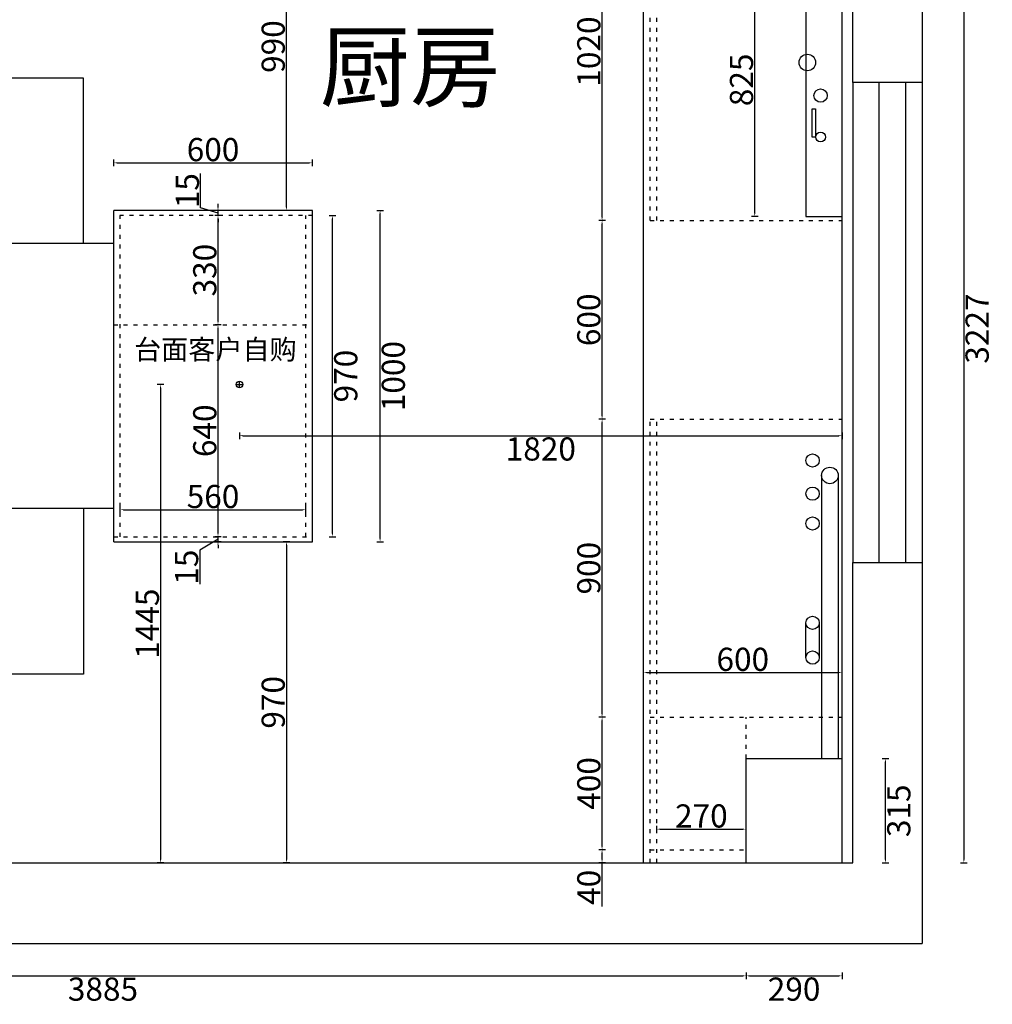
# Model space of a CAD drawing. Units: millimetres. Extents: x -243602 to -229561, y 140969 to 145804.
# Drawn here: x -241229 to -238291, y 141306 to 144279 of the extents above; entities that cross this region are included whole.
import ezdxf

# ---------------------------------------------------------------- set-up
doc = ezdxf.new("R2010")
doc.units = ezdxf.units.MM
doc.header["$MEASUREMENT"] = 0
doc.header["$PDMODE"] = 35
doc.linetypes.add('ACAD_ISO03W100', pattern=[30, 12, -18])
doc.layers.get('0').update_dxf_attribs({"color": 250})
doc.layers.get('Defpoints').update_dxf_attribs({"color": 250})
doc.layers.add('2', color=161, linetype='Continuous', lineweight=25)
doc.styles.add('工程', font='txt', dxfattribs={"width": 0.6, "height": 80})
doc.dimstyles.get("Standard").update_dxf_attribs({"dimtxt": 70, "dimasz": 10, "dimexe": 10, "dimexo": 10, "dimgap": 5, "dimtad": 2, "dimdec": 0, "dimzin": 0, "dimdsep": 46, "dimtxsty": 'Standard', "dimcen": 0.09, "dimclrd": 4, "dimclre": 4, "dimclrt": 4, "dimadec": 0, "dimazin": 0, "dimtfac": 1, "dimtdec": 0, "dimtofl": 0, "dimtmove": 1, "dimatfit": 3, "dimfxl": 10, "dimfxlon": 1, "dimtfillclr": 4, "dimtolj": 1, "dimtzin": 0, "dimarcsym": 0})

# ---------------------------------------------------------------- blocks, each defined once
blk = doc.blocks.new('*D10')
at = {"color": 4, "lineweight": -2, "transparency": 16777216}
for p, q in [((-239034.9, 141401.4), (-239034.9, 141381.4)), ((-239024.9, 141391.4), (-238754.9, 141391.4)), ((-238744.9, 141401.4), (-238744.9, 141381.4))]:
    blk.add_line(p, q, dxfattribs=at)
at = {"color": 4, "transparency": 16777216}
for points in [[(-239024.9, 141393.1), (-239024.9, 141389.8), (-239034.9, 141391.4)], [(-238754.9, 141393.1), (-238754.9, 141389.8), (-238744.9, 141391.4)]]:
    blk.add_solid(points, dxfattribs=at)
at = {"layer": 'Defpoints', "color": 0, "transparency": 16777216}
for p in [(-239034.9, 141732.4), (-238744.9, 141739.4), (-238744.9, 141391.4)]:
    blk.add_point(p, dxfattribs=at)
at = {"color": 4, "transparency": 16777216, "insert": (-238889.9, 141351.4), "char_height": 70, "attachment_point": 5}
blk.add_mtext('\\A1;290', dxfattribs=at)
blk = doc.blocks.new('*D16')
at = {"color": 4, "lineweight": -2, "transparency": 16777216}
for p, q in [((-242919.9, 141401.4), (-242919.9, 141381.4)), ((-242909.9, 141391.4), (-239044.9, 141391.4)), ((-239034.9, 141401.4), (-239034.9, 141381.4))]:
    blk.add_line(p, q, dxfattribs=at)
at = {"color": 4, "transparency": 16777216}
for points in [[(-242909.9, 141393.1), (-242909.9, 141389.8), (-242919.9, 141391.4)], [(-239044.9, 141393.1), (-239044.9, 141389.8), (-239034.9, 141391.4)]]:
    blk.add_solid(points, dxfattribs=at)
at = {"layer": 'Defpoints', "color": 0, "transparency": 16777216}
for p in [(-242919.9, 141732.4), (-239034.9, 141739.4), (-239034.9, 141391.4)]:
    blk.add_point(p, dxfattribs=at)
at = {"color": 4, "transparency": 16777216, "insert": (-240977.4, 141351.4), "char_height": 70, "attachment_point": 5}
blk.add_mtext('\\A1;3885', dxfattribs=at)
blk = doc.blocks.new('*D17')
at = {"color": 4, "lineweight": -2, "transparency": 16777216}
for p, q in [((-238623.7, 142047.4), (-238603.7, 142047.4)), ((-238613.7, 141742.4), (-238613.7, 142037.4)), ((-238623.7, 141732.4), (-238603.7, 141732.4))]:
    blk.add_line(p, q, dxfattribs=at)
at = {"color": 4, "transparency": 16777216}
for points in [[(-238615.4, 142037.4), (-238612, 142037.4), (-238613.7, 142047.4)], [(-238615.4, 141742.4), (-238612, 141742.4), (-238613.7, 141732.4)]]:
    blk.add_solid(points, dxfattribs=at)
at = {"layer": 'Defpoints', "color": 0, "transparency": 16777216}
for p in [(-238744.9, 142047.4), (-238613.7, 142047.4), (-238744.9, 141732.4)]:
    blk.add_point(p, dxfattribs=at)
at = {"color": 4, "transparency": 16777216, "insert": (-238573.7, 141889.9), "char_height": 70, "attachment_point": 5, "rotation": 90}
blk.add_mtext('\\A1;315', dxfattribs=at)
blk = doc.blocks.new('*D21')
at = {"color": 4, "lineweight": -2, "transparency": 16777216}
for p, q in [((-240793.2, 143177.4), (-240813.2, 143177.4)), ((-240803.2, 143167.4), (-240803.2, 141742.4)), ((-240793.2, 141732.4), (-240813.2, 141732.4))]:
    blk.add_line(p, q, dxfattribs=at)
at = {"color": 4, "transparency": 16777216}
for points in [[(-240804.9, 143167.4), (-240801.6, 143167.4), (-240803.2, 143177.4)], [(-240804.9, 141742.4), (-240801.6, 141742.4), (-240803.2, 141732.4)]]:
    blk.add_solid(points, dxfattribs=at)
at = {"layer": 'Defpoints', "color": 0, "transparency": 16777216}
for p in [(-240574.9, 143177.4), (-240803.2, 141732.4), (-240564.9, 141732.4)]:
    blk.add_point(p, dxfattribs=at)
at = {"color": 4, "transparency": 16777216, "insert": (-240843.2, 142454.9), "char_height": 70, "attachment_point": 5, "rotation": 90}
blk.add_mtext('\\A1;1445', dxfattribs=at)
blk = doc.blocks.new('*D29')
at = {"color": 4, "lineweight": -2, "transparency": 16777216}
for p, q in [((-239459.9, 141772.4), (-239479.9, 141772.4)), ((-239469.9, 141742.4), (-239469.9, 141762.4)), ((-239459.9, 141732.4), (-239479.9, 141732.4)), ((-239469.9, 141601.2), (-239469.9, 141732.4))]:
    blk.add_line(p, q, dxfattribs=at)
at = {"color": 4, "transparency": 16777216}
for points in [[(-239471.6, 141762.4), (-239468.2, 141762.4), (-239469.9, 141772.4)], [(-239471.6, 141742.4), (-239468.2, 141742.4), (-239469.9, 141732.4)]]:
    blk.add_solid(points, dxfattribs=at)
at = {"layer": 'Defpoints', "color": 0, "transparency": 16777216}
for p in [(-239469.9, 141772.4), (-239304.9, 141772.4), (-239304.9, 141732.4)]:
    blk.add_point(p, dxfattribs=at)
at = {"color": 4, "transparency": 16777216, "insert": (-239509.9, 141658.7), "char_height": 70, "attachment_point": 5, "rotation": 90}
blk.add_mtext('\\A1;40', dxfattribs=at)
blk = doc.blocks.new('*D30')
at = {"color": 4, "lineweight": -2, "transparency": 16777216}
for p, q in [((-239459.9, 142172.4), (-239479.9, 142172.4)), ((-239469.9, 141782.4), (-239469.9, 142162.4)), ((-239459.9, 141772.4), (-239479.9, 141772.4))]:
    blk.add_line(p, q, dxfattribs=at)
at = {"color": 4, "transparency": 16777216}
for points in [[(-239471.6, 142162.4), (-239468.2, 142162.4), (-239469.9, 142172.4)], [(-239471.6, 141782.4), (-239468.2, 141782.4), (-239469.9, 141772.4)]]:
    blk.add_solid(points, dxfattribs=at)
at = {"layer": 'Defpoints', "color": 0, "transparency": 16777216}
for p in [(-239469.9, 142172.4), (-239324.9, 142172.4), (-239304.9, 141772.4)]:
    blk.add_point(p, dxfattribs=at)
at = {"color": 4, "transparency": 16777216, "insert": (-239509.9, 141972.4), "char_height": 70, "attachment_point": 5, "rotation": 90}
blk.add_mtext('\\A1;400', dxfattribs=at)
blk = doc.blocks.new('*D31')
at = {"color": 4, "lineweight": -2, "transparency": 16777216}
for p, q in [((-239459.9, 143072.4), (-239479.9, 143072.4)), ((-239469.9, 142182.4), (-239469.9, 143062.4)), ((-239459.9, 142172.4), (-239479.9, 142172.4))]:
    blk.add_line(p, q, dxfattribs=at)
at = {"color": 4, "transparency": 16777216}
for points in [[(-239471.6, 143062.4), (-239468.2, 143062.4), (-239469.9, 143072.4)], [(-239471.6, 142182.4), (-239468.2, 142182.4), (-239469.9, 142172.4)]]:
    blk.add_solid(points, dxfattribs=at)
at = {"layer": 'Defpoints', "color": 0, "transparency": 16777216}
for p in [(-239469.9, 143072.4), (-239324.9, 143072.4), (-239324.9, 142172.4)]:
    blk.add_point(p, dxfattribs=at)
at = {"color": 4, "transparency": 16777216, "insert": (-239509.9, 142622.4), "char_height": 70, "attachment_point": 5, "rotation": 90}
blk.add_mtext('\\A1;900', dxfattribs=at)
blk = doc.blocks.new('*D32')
at = {"color": 4, "lineweight": -2, "transparency": 16777216}
for p, q in [((-239459.9, 143672.4), (-239479.9, 143672.4)), ((-239469.9, 143082.4), (-239469.9, 143662.4)), ((-239459.9, 143072.4), (-239479.9, 143072.4))]:
    blk.add_line(p, q, dxfattribs=at)
at = {"color": 4, "transparency": 16777216}
for points in [[(-239471.6, 143662.4), (-239468.2, 143662.4), (-239469.9, 143672.4)], [(-239471.6, 143082.4), (-239468.2, 143082.4), (-239469.9, 143072.4)]]:
    blk.add_solid(points, dxfattribs=at)
at = {"layer": 'Defpoints', "color": 0, "transparency": 16777216}
for p in [(-239469.9, 143672.4), (-239304.9, 143672.4), (-239324.9, 143072.4)]:
    blk.add_point(p, dxfattribs=at)
at = {"color": 4, "transparency": 16777216, "insert": (-239509.9, 143372.4), "char_height": 70, "attachment_point": 5, "rotation": 90}
blk.add_mtext('\\A1;600', dxfattribs=at)
blk = doc.blocks.new('*D33')
at = {"color": 4, "lineweight": -2, "transparency": 16777216}
for p, q in [((-239459.9, 144692.4), (-239479.9, 144692.4)), ((-239469.9, 143682.4), (-239469.9, 144682.4)), ((-239459.9, 143672.4), (-239479.9, 143672.4))]:
    blk.add_line(p, q, dxfattribs=at)
at = {"color": 4, "transparency": 16777216}
for points in [[(-239471.6, 144682.4), (-239468.2, 144682.4), (-239469.9, 144692.4)], [(-239471.6, 143682.4), (-239468.2, 143682.4), (-239469.9, 143672.4)]]:
    blk.add_solid(points, dxfattribs=at)
at = {"layer": 'Defpoints', "color": 0, "transparency": 16777216}
for p in [(-239469.9, 144692.4), (-239304.9, 144692.4), (-239304.9, 143672.4)]:
    blk.add_point(p, dxfattribs=at)
at = {"color": 4, "transparency": 16777216, "insert": (-239509.9, 144182.4), "char_height": 70, "attachment_point": 5, "rotation": 90}
blk.add_mtext('\\A1;1020', dxfattribs=at)
blk = doc.blocks.new('*D36')
at = {"color": 4, "lineweight": -2, "transparency": 16777216}
for p, q in [((-240150.4, 143702.4), (-240130.4, 143702.4)), ((-240140.4, 142712.4), (-240140.4, 143692.4)), ((-240150.4, 142702.4), (-240130.4, 142702.4))]:
    blk.add_line(p, q, dxfattribs=at)
at = {"color": 4, "transparency": 16777216}
for points in [[(-240142.1, 143692.4), (-240138.7, 143692.4), (-240140.4, 143702.4)], [(-240142.1, 142712.4), (-240138.7, 142712.4), (-240140.4, 142702.4)]]:
    blk.add_solid(points, dxfattribs=at)
at = {"layer": 'Defpoints', "color": 0, "transparency": 16777216}
for p in [(-240944.9, 143702.4), (-240140.4, 143702.4), (-240944.9, 142702.4)]:
    blk.add_point(p, dxfattribs=at)
at = {"color": 4, "transparency": 16777216, "insert": (-240100.4, 143202.4), "char_height": 70, "attachment_point": 5, "rotation": 90}
blk.add_mtext('\\A1;1000', dxfattribs=at)
blk = doc.blocks.new('wfsssfdsf')
at = {"color": 1}
for p, q in [((-237787.8, 155089.2), (-237767.8, 155089.2)), ((-237777.8, 155079.2), (-237777.8, 155099.2))]:
    blk.add_line(p, q, dxfattribs=at)
blk.add_circle((-237777.8, 155089.2), 10, dxfattribs=at)
blk = doc.blocks.new('*D37')
at = {"color": 4, "lineweight": -2, "transparency": 16777216}
for p, q in [((-240619.9, 143357.4), (-240639.9, 143357.4)), ((-240629.9, 142727.4), (-240629.9, 143347.4)), ((-240619.9, 142717.4), (-240639.9, 142717.4))]:
    blk.add_line(p, q, dxfattribs=at)
at = {"color": 4, "transparency": 16777216}
for points in [[(-240631.6, 143347.4), (-240628.2, 143347.4), (-240629.9, 143357.4)], [(-240631.6, 142727.4), (-240628.2, 142727.4), (-240629.9, 142717.4)]]:
    blk.add_solid(points, dxfattribs=at)
at = {"layer": 'Defpoints', "color": 0, "transparency": 16777216}
for p in [(-240629.9, 143357.4), (-240364.9, 143357.4), (-240364.9, 142717.4)]:
    blk.add_point(p, dxfattribs=at)
at = {"color": 4, "transparency": 16777216, "insert": (-240669.9, 143037.4), "char_height": 70, "attachment_point": 5, "rotation": 90}
blk.add_mtext('\\A1;640', dxfattribs=at)
blk = doc.blocks.new('*D38')
at = {"color": 4, "lineweight": -2, "transparency": 16777216}
for p, q in [((-240619.9, 142717.4), (-240639.9, 142717.4)), ((-240629.9, 142727.4), (-240629.9, 142737.4)), ((-240629.9, 142702.4), (-240629.9, 142717.4)), ((-240629.9, 142709.9), (-240684.8, 142677.2)), ((-240619.9, 142702.4), (-240639.9, 142702.4)), ((-240629.9, 142692.4), (-240629.9, 142682.4)), ((-240684.8, 142677.2), (-240684.8, 142573.9))]:
    blk.add_line(p, q, dxfattribs=at)
at = {"color": 4, "transparency": 16777216}
for points in [[(-240631.6, 142727.4), (-240628.2, 142727.4), (-240629.9, 142717.4)], [(-240631.6, 142692.4), (-240628.2, 142692.4), (-240629.9, 142702.4)]]:
    blk.add_solid(points, dxfattribs=at)
at = {"layer": 'Defpoints', "color": 0, "transparency": 16777216}
for p in [(-240629.9, 142717.4), (-240344.9, 142717.4), (-240344.9, 142702.4)]:
    blk.add_point(p, dxfattribs=at)
at = {"color": 4, "transparency": 16777216, "insert": (-240724.8, 142625.6), "char_height": 70, "attachment_point": 5, "rotation": 90}
blk.add_mtext('\\A1;15', dxfattribs=at)
blk = doc.blocks.new('*D39')
at = {"color": 4, "lineweight": -2, "transparency": 16777216}
for p, q in [((-240682.4, 143710.7), (-240682.4, 143814)), ((-240629.9, 143712.4), (-240629.9, 143722.4)), ((-240629.9, 143694.9), (-240682.4, 143710.7)), ((-240619.9, 143702.4), (-240639.9, 143702.4)), ((-240629.9, 143687.4), (-240629.9, 143702.4)), ((-240619.9, 143687.4), (-240639.9, 143687.4)), ((-240629.9, 143677.4), (-240629.9, 143667.4))]:
    blk.add_line(p, q, dxfattribs=at)
at = {"color": 4, "transparency": 16777216}
for points in [[(-240631.6, 143712.4), (-240628.2, 143712.4), (-240629.9, 143702.4)], [(-240631.6, 143677.4), (-240628.2, 143677.4), (-240629.9, 143687.4)]]:
    blk.add_solid(points, dxfattribs=at)
at = {"layer": 'Defpoints', "color": 0, "transparency": 16777216}
for p in [(-240629.9, 143702.4), (-240364.9, 143702.4), (-240364.9, 143687.4)]:
    blk.add_point(p, dxfattribs=at)
at = {"color": 4, "transparency": 16777216, "insert": (-240722.4, 143762.3), "char_height": 70, "attachment_point": 5, "rotation": 90}
blk.add_mtext('\\A1;15', dxfattribs=at)
blk = doc.blocks.new('*D4')
at = {"color": 4, "lineweight": -2, "transparency": 16777216}
for p, q in [((-240944.9, 143836.4), (-240944.9, 143856.4)), ((-240934.9, 143846.4), (-240354.9, 143846.4)), ((-240344.9, 143836.4), (-240344.9, 143856.4))]:
    blk.add_line(p, q, dxfattribs=at)
at = {"color": 4, "transparency": 16777216}
for points in [[(-240934.9, 143848.1), (-240934.9, 143844.7), (-240944.9, 143846.4)], [(-240354.9, 143848.1), (-240354.9, 143844.7), (-240344.9, 143846.4)]]:
    blk.add_solid(points, dxfattribs=at)
at = {"layer": 'Defpoints', "color": 0, "transparency": 16777216}
for p in [(-240344.9, 143846.4), (-240944.9, 142702.4), (-240344.9, 142707.4)]:
    blk.add_point(p, dxfattribs=at)
at = {"color": 4, "transparency": 16777216, "insert": (-240644.9, 143886.4), "char_height": 70, "attachment_point": 5}
blk.add_mtext('\\A1;600', dxfattribs=at)
blk = doc.blocks.new('*D42')
at = {"color": 4, "lineweight": -2, "transparency": 16777216}
for p, q in [((-238998.8, 144509.4), (-239018.8, 144509.4)), ((-239008.8, 143694.4), (-239008.8, 144499.4)), ((-238998.8, 143684.4), (-239018.8, 143684.4))]:
    blk.add_line(p, q, dxfattribs=at)
at = {"color": 4, "transparency": 16777216}
for points in [[(-239010.5, 144499.4), (-239007.1, 144499.4), (-239008.8, 144509.4)], [(-239010.5, 143694.4), (-239007.1, 143694.4), (-239008.8, 143684.4)]]:
    blk.add_solid(points, dxfattribs=at)
at = {"layer": 'Defpoints', "color": 0, "transparency": 16777216}
for p in [(-239008.8, 144509.4), (-238854.9, 144509.4), (-238854.9, 143684.4)]:
    blk.add_point(p, dxfattribs=at)
at = {"color": 4, "transparency": 16777216, "insert": (-239048.8, 144096.9), "char_height": 70, "attachment_point": 5, "rotation": 90}
blk.add_mtext('\\A1;825', dxfattribs=at)
blk = doc.blocks.new('*D45')
at = {"color": 4, "lineweight": -2, "transparency": 16777216}
for p, q in [((-240619.9, 143687.4), (-240639.9, 143687.4)), ((-240629.9, 143367.4), (-240629.9, 143677.4)), ((-240619.9, 143357.4), (-240639.9, 143357.4))]:
    blk.add_line(p, q, dxfattribs=at)
at = {"color": 4, "transparency": 16777216}
for points in [[(-240631.6, 143677.4), (-240628.2, 143677.4), (-240629.9, 143687.4)], [(-240631.6, 143367.4), (-240628.2, 143367.4), (-240629.9, 143357.4)]]:
    blk.add_solid(points, dxfattribs=at)
at = {"layer": 'Defpoints', "color": 0, "transparency": 16777216}
for p in [(-240629.9, 143687.4), (-240364.9, 143687.4), (-240364.9, 143357.4)]:
    blk.add_point(p, dxfattribs=at)
at = {"color": 4, "transparency": 16777216, "insert": (-240669.9, 143522.4), "char_height": 70, "attachment_point": 5, "rotation": 90}
blk.add_mtext('\\A1;330', dxfattribs=at)
blk = doc.blocks.new('*D46')
at = {"color": 4, "lineweight": -2, "transparency": 16777216}
for p, q in [((-240413.2, 142702.4), (-240433.2, 142702.4)), ((-240423.2, 142692.4), (-240423.2, 141742.4)), ((-240413.2, 141732.4), (-240433.2, 141732.4))]:
    blk.add_line(p, q, dxfattribs=at)
at = {"color": 4, "transparency": 16777216}
for points in [[(-240424.9, 142692.4), (-240421.5, 142692.4), (-240423.2, 142702.4)], [(-240424.9, 141742.4), (-240421.5, 141742.4), (-240423.2, 141732.4)]]:
    blk.add_solid(points, dxfattribs=at)
at = {"layer": 'Defpoints', "color": 0, "transparency": 16777216}
for p in [(-240364.9, 142702.4), (-240423.2, 141732.4), (-240364.9, 141732.4)]:
    blk.add_point(p, dxfattribs=at)
at = {"color": 4, "transparency": 16777216, "insert": (-240463.2, 142217.4), "char_height": 70, "attachment_point": 5, "rotation": 90}
blk.add_mtext('\\A1;970', dxfattribs=at)
blk = doc.blocks.new('*D3')
at = {"color": 4, "lineweight": -2, "transparency": 16777216}
for p, q in [((-240294.1, 143687.4), (-240274.1, 143687.4)), ((-240284.1, 142727.4), (-240284.1, 143677.4)), ((-240294.1, 142717.4), (-240274.1, 142717.4))]:
    blk.add_line(p, q, dxfattribs=at)
at = {"color": 4, "transparency": 16777216}
for points in [[(-240285.7, 143677.4), (-240282.4, 143677.4), (-240284.1, 143687.4)], [(-240285.7, 142727.4), (-240282.4, 142727.4), (-240284.1, 142717.4)]]:
    blk.add_solid(points, dxfattribs=at)
at = {"layer": 'Defpoints', "color": 0, "transparency": 16777216}
for p in [(-240364.9, 143687.4), (-240284.1, 143687.4), (-240364.9, 142717.4)]:
    blk.add_point(p, dxfattribs=at)
at = {"color": 4, "transparency": 16777216, "insert": (-240244.1, 143202.4), "char_height": 70, "attachment_point": 5, "rotation": 90}
blk.add_mtext('\\A1;970', dxfattribs=at)
blk = doc.blocks.new('*D47')
at = {"color": 4, "lineweight": -2, "transparency": 16777216}
for p, q in [((-238387.1, 144959.4), (-238367.1, 144959.4)), ((-238377.1, 144949.4), (-238377.1, 141742.4)), ((-238387.1, 141732.4), (-238367.1, 141732.4))]:
    blk.add_line(p, q, dxfattribs=at)
at = {"color": 4, "transparency": 16777216}
for points in [[(-238378.8, 144949.4), (-238375.5, 144949.4), (-238377.1, 144959.4)], [(-238378.8, 141742.4), (-238375.5, 141742.4), (-238377.1, 141732.4)]]:
    blk.add_solid(points, dxfattribs=at)
at = {"layer": 'Defpoints', "color": 0, "transparency": 16777216}
for p in [(-239179.9, 144959.4), (-239179.9, 141732.4), (-238377.1, 141732.4)]:
    blk.add_point(p, dxfattribs=at)
at = {"color": 4, "transparency": 16777216, "insert": (-238337.1, 143345.9), "char_height": 70, "attachment_point": 5, "rotation": 90}
blk.add_mtext('\\A1;3227', dxfattribs=at)
blk = doc.blocks.new('*D48')
at = {"color": 4, "lineweight": -2, "transparency": 16777216}
for p, q in [((-240413.2, 144692.4), (-240433.2, 144692.4)), ((-240423.2, 143712.4), (-240423.2, 144682.4)), ((-240413.2, 143702.4), (-240433.2, 143702.4))]:
    blk.add_line(p, q, dxfattribs=at)
at = {"color": 4, "transparency": 16777216}
for points in [[(-240424.9, 144682.4), (-240421.6, 144682.4), (-240423.2, 144692.4)], [(-240424.9, 143712.4), (-240421.6, 143712.4), (-240423.2, 143702.4)]]:
    blk.add_solid(points, dxfattribs=at)
at = {"layer": 'Defpoints', "color": 0, "transparency": 16777216}
for p in [(-240423.2, 144692.4), (-240344.9, 144692.4), (-240344.9, 143702.4)]:
    blk.add_point(p, dxfattribs=at)
at = {"color": 4, "transparency": 16777216, "insert": (-240463.2, 144197.4), "char_height": 70, "attachment_point": 5, "rotation": 90}
blk.add_mtext('\\A1;990', dxfattribs=at)
blk = doc.blocks.new('*D50')
at = {"color": 4, "lineweight": -2, "transparency": 16777216}
for p, q in [((-239304.9, 141824.3), (-239304.9, 141844.3)), ((-239294.9, 141834.3), (-239044.9, 141834.3)), ((-239034.9, 141824.3), (-239034.9, 141844.3))]:
    blk.add_line(p, q, dxfattribs=at)
at = {"color": 4, "transparency": 16777216}
for points in [[(-239294.9, 141836), (-239294.9, 141832.7), (-239304.9, 141834.3)], [(-239044.9, 141836), (-239044.9, 141832.7), (-239034.9, 141834.3)]]:
    blk.add_solid(points, dxfattribs=at)
at = {"layer": 'Defpoints', "color": 0, "transparency": 16777216}
for p in [(-239034.9, 141834.3), (-239304.9, 141772.4), (-239034.9, 141772.4)]:
    blk.add_point(p, dxfattribs=at)
at = {"color": 4, "transparency": 16777216, "insert": (-239169.9, 141874.3), "char_height": 70, "attachment_point": 5}
blk.add_mtext('\\A1;270', dxfattribs=at)
blk = doc.blocks.new('*D57')
at = {"color": 4, "lineweight": -2, "transparency": 16777216}
for p, q in [((-239344.9, 142297.2), (-239344.9, 142317.2)), ((-239334.9, 142307.2), (-238754.9, 142307.2)), ((-238744.9, 142297.2), (-238744.9, 142317.2))]:
    blk.add_line(p, q, dxfattribs=at)
at = {"color": 4, "transparency": 16777216}
for points in [[(-239334.9, 142308.8), (-239334.9, 142305.5), (-239344.9, 142307.2)], [(-238754.9, 142308.8), (-238754.9, 142305.5), (-238744.9, 142307.2)]]:
    blk.add_solid(points, dxfattribs=at)
at = {"layer": 'Defpoints', "color": 0, "transparency": 16777216}
for p in [(-238744.9, 142307.2), (-239344.9, 141732.4), (-238744.9, 141732.4)]:
    blk.add_point(p, dxfattribs=at)
at = {"color": 4, "transparency": 16777216, "insert": (-239044.9, 142347.2), "char_height": 70, "attachment_point": 5}
blk.add_mtext('\\A1;600', dxfattribs=at)
blk = doc.blocks.new('*D58')
at = {"color": 4, "lineweight": -2, "transparency": 16777216}
for p, q in [((-240924.9, 142788.9), (-240924.9, 142808.9)), ((-240364.9, 142788.9), (-240364.9, 142808.9)), ((-240914.9, 142798.9), (-240374.9, 142798.9))]:
    blk.add_line(p, q, dxfattribs=at)
at = {"color": 4, "transparency": 16777216}
for points in [[(-240914.9, 142800.6), (-240914.9, 142797.2), (-240924.9, 142798.9)], [(-240374.9, 142800.6), (-240374.9, 142797.2), (-240364.9, 142798.9)]]:
    blk.add_solid(points, dxfattribs=at)
at = {"layer": 'Defpoints', "color": 0, "transparency": 16777216}
for p in [(-240364.9, 142798.9), (-240924.9, 142717.4), (-240364.9, 142717.4)]:
    blk.add_point(p, dxfattribs=at)
at = {"color": 4, "transparency": 16777216, "insert": (-240644.9, 142838.9), "char_height": 70, "attachment_point": 5}
blk.add_mtext('\\A1;560', dxfattribs=at)
blk = doc.blocks.new('*D59')
at = {"color": 4, "lineweight": -2, "transparency": 16777216}
for p, q in [((-240564.9, 143032.4), (-240564.9, 143012.4)), ((-240554.9, 143022.4), (-238754.9, 143022.4)), ((-238744.9, 143032.4), (-238744.9, 143012.4))]:
    blk.add_line(p, q, dxfattribs=at)
at = {"color": 4, "transparency": 16777216}
for points in [[(-240554.9, 143024.1), (-240554.9, 143020.8), (-240564.9, 143022.4)], [(-238754.9, 143024.1), (-238754.9, 143020.8), (-238744.9, 143022.4)]]:
    blk.add_solid(points, dxfattribs=at)
at = {"layer": 'Defpoints', "color": 0, "transparency": 16777216}
for p in [(-240564.9, 143177.4), (-238744.9, 143177.4), (-238744.9, 143022.4)]:
    blk.add_point(p, dxfattribs=at)
at = {"color": 4, "transparency": 16777216, "insert": (-239654.9, 142982.4), "char_height": 70, "attachment_point": 5}
blk.add_mtext('\\A1;1820', dxfattribs=at)

msp = doc.modelspace()

# ---------------------------------------------------------------- linework, layer by layer
at = {"color": 0}
for p, q in [((-241035.8, 144102.4), (-241535.8, 144102.4)), ((-241035.8, 143602.4), (-241035.8, 144102.4)), ((-240944.9, 143602.4), (-242744.9, 143602.4)), ((-240944.9, 142802.4), (-242744.9, 142802.4)), ((-241035.8, 142802.4), (-241035.8, 142302.4)), ((-241035.8, 142302.4), (-241535.8, 142302.4))]:
    msp.add_line(p, q, dxfattribs=at)
at = {"color": 1}
for p, q in [((-238806.7, 142902.4), (-238806.7, 142047.4)), ((-238756.7, 142902.4), (-238756.7, 142047.4)), ((-238854, 142352.4), (-238854, 142457.4)), ((-238814, 142457.4), (-238814, 142352.4))]:
    msp.add_line(p, q, dxfattribs=at)
for points in [[(-238854.9, 143684.4), (-238744.9, 143684.4), (-238744.9, 144509.4), (-238854.9, 144509.4)], [(-238824.9, 143924.4), (-238835.6, 143924.4), (-238835.6, 144009.4), (-238824.9, 144009.4)]]:
    msp.add_lwpolyline(points, close=True, dxfattribs=at)
for centre, radius in [((-238849.9, 144149.4), 25), ((-238809.9, 144049.4), 20), ((-238809.9, 143924.4), 15), ((-238834, 142947.4), 20), ((-238781.7, 142902.4), 25), ((-238834, 142847.4), 20), ((-238834, 142757.4), 20), ((-238834, 142457.4), 20), ((-238834, 142352.4), 20)]:
    msp.add_circle(centre, radius, dxfattribs=at)
at = {"layer": '2', "color": 0}
for p, q in [((-238502.9, 145492.4), (-238502.9, 141489.4)), ((-238712.9, 144089.4), (-238712.9, 145012.4)), ((-239344.9, 141732.4), (-239344.9, 144672.4)), ((-238502.9, 144089.4), (-238712.9, 144089.4)), ((-238712.9, 144089.4), (-238712.9, 142639.4)), ((-240944.9, 142702.4), (-240944.9, 143702.4)), ((-240344.9, 143702.4), (-240944.9, 143702.4)), ((-240344.9, 142702.4), (-240344.9, 143702.4)), ((-240944.9, 142702.4), (-240344.9, 142702.4)), ((-238712.9, 141732.4), (-238712.9, 142639.4)), ((-238712.9, 142639.4), (-238502.9, 142639.4)), ((-242919.9, 141732.4), (-238712.9, 141732.4)), ((-242919.9, 141489.4), (-238502.9, 141489.4))]:
    msp.add_line(p, q, dxfattribs=at)
at = {"layer": '2', "color": 6}
for p, q in [((-238744.9, 141732.4), (-238744.9, 144959.4)), ((-239034.9, 142047.4), (-238744.9, 142047.4)), ((-239034.9, 141732.4), (-239034.9, 142047.4))]:
    msp.add_line(p, q, dxfattribs=at)
at = {"layer": '2', "color": 0, "linetype": 'ACAD_ISO03W100'}
for p, q in [((-239324.9, 143672.4), (-239324.9, 144692.4)), ((-239304.9, 143672.4), (-239304.9, 144692.4)), ((-240344.9, 143687.4), (-240944.9, 143687.4)), ((-240924.9, 142717.4), (-240924.9, 143687.4)), ((-240364.9, 142717.4), (-240364.9, 143687.4)), ((-239324.9, 143672.4), (-238744.9, 143672.4)), ((-240944.9, 143357.4), (-240344.9, 143357.4)), ((-239324.9, 143072.4), (-238744.9, 143072.4)), ((-239324.9, 141732.4), (-239324.9, 143072.4)), ((-239304.9, 141732.4), (-239304.9, 143072.4)), ((-240944.9, 142717.4), (-240344.9, 142717.4)), ((-239324.9, 142172.4), (-238744.9, 142172.4)), ((-239034.9, 142047.4), (-239034.9, 142172.4)), ((-239324.9, 141772.4), (-239034.9, 141772.4))]:
    msp.add_line(p, q, dxfattribs=at)
at = {"layer": '2', "color": 4}
for p, q in [((-238632.9, 142639.4), (-238632.9, 144089.4)), ((-238552.9, 142639.4), (-238552.9, 144089.4))]:
    msp.add_line(p, q, dxfattribs=at)

# ---------------------------------------------------------------- block references
at = {"color": 0}
msp.add_blockref('wfsssfdsf', (-2787.1, -11911.8), dxfattribs=at)

# ---------------------------------------------------------------- texts
at = {"color": 4, "insert": (-240322.2, 144236.6), "char_height": 200, "attachment_point": 1, "style": '工程'}
msp.add_mtext('厨房', dxfattribs=at)
at = {"color": 0, "lineweight": 9, "insert": (-240883.3, 143312.8), "char_height": 60, "width": 1241.06, "attachment_point": 1}
msp.add_mtext('{\\fSimSun|b0|i0|c134|p54;台面客户自购}', dxfattribs=at)

# ---------------------------------------------------------------- dimensions: what is measured, and where the dimension line sits
at = {"color": 0}
for base, p1, p2, picture, middle in [((-238377.1, 141732.4), (-239179.9, 144959.4), (-239179.9, 141732.4), '*D47', (-238337.1, 143345.9)), ((-240423.2, 144692.4), (-240344.9, 143702.4), (-240344.9, 144692.4), '*D48', (-240463.2, 144197.4)), ((-239469.9, 144692.4), (-239304.9, 143672.4), (-239304.9, 144692.4), '*D33', (-239509.9, 144182.4)), ((-239008.8, 144509.4), (-238854.9, 143684.4), (-238854.9, 144509.4), '*D42', (-239048.8, 144096.9)), ((-240629.9, 143702.4), (-240364.9, 143687.4), (-240364.9, 143702.4), '*D39', (-240722.4, 143715.7)), ((-240140.4, 143702.4), (-240944.9, 142702.4), (-240944.9, 143702.4), '*D36', (-240100.4, 143202.4)), ((-240629.9, 143687.4), (-240364.9, 143357.4), (-240364.9, 143687.4), '*D45', (-240669.9, 143522.4)), ((-240284.1, 143687.4), (-240364.9, 142717.4), (-240364.9, 143687.4), '*D3', (-240244.1, 143202.4)), ((-239469.9, 143672.4), (-239324.9, 143072.4), (-239304.9, 143672.4), '*D32', (-239509.9, 143372.4)), ((-240629.9, 143357.4), (-240364.9, 142717.4), (-240364.9, 143357.4), '*D37', (-240669.9, 143037.4)), ((-240803.2, 141732.4), (-240574.9, 143177.4), (-240564.9, 141732.4), '*D21', (-240843.2, 142454.9)), ((-239469.9, 143072.4), (-239324.9, 142172.4), (-239324.9, 143072.4), '*D31', (-239509.9, 142622.4)), ((-240423.2, 141732.4), (-240364.9, 142702.4), (-240364.9, 141732.4), '*D46', (-240463.2, 142217.4)), ((-239469.9, 142172.4), (-239304.9, 141772.4), (-239324.9, 142172.4), '*D30', (-239509.9, 141972.4)), ((-238613.7, 142047.4), (-238744.9, 141732.4), (-238744.9, 142047.4), '*D17', (-238573.7, 141889.9))]:
    dim = msp.add_linear_dim(base=base, p1=p1, p2=p2, angle=90, dimstyle='Standard', dxfattribs=at)
    dim.commit()
    dim.dimension.update_dxf_attribs({"geometry": picture, "text_midpoint": middle})
for base, p1, p2, picture, middle in [((-240344.9, 143846.4), (-240944.9, 142702.4), (-240344.9, 142707.4), '*D4', (-240644.9, 143886.4)), ((-238744.9, 143022.4), (-240564.9, 143177.4), (-238744.9, 143177.4), '*D59', (-239654.9, 142982.4)), ((-240364.9, 142798.9), (-240924.9, 142717.4), (-240364.9, 142717.4), '*D58', (-240644.9, 142838.9)), ((-238744.9, 142307.2), (-239344.9, 141732.4), (-238744.9, 141732.4), '*D57', (-239044.9, 142347.2)), ((-239034.9, 141834.3), (-239304.9, 141772.4), (-239034.9, 141772.4), '*D50', (-239169.9, 141874.3)), ((-239034.9, 141391.4), (-242919.9, 141732.4), (-239034.9, 141739.4), '*D16', (-240977.4, 141351.4))]:
    dim = msp.add_linear_dim(base=base, p1=p1, p2=p2, dimstyle='Standard', dxfattribs=at)
    dim.commit()
    dim.dimension.update_dxf_attribs({"geometry": picture, "text_midpoint": middle})
for base, p1, p2, picture, middle in [((-240629.9, 142717.4), (-240344.9, 142702.4), (-240344.9, 142717.4), '*D38', (-240684.8, 142672.2)), ((-239469.9, 141772.4), (-239304.9, 141732.4), (-239304.9, 141772.4), '*D29', (-239439.3, 141658.7))]:
    dim = msp.add_linear_dim(base=base, p1=p1, p2=p2, angle=90, dimstyle='Standard', dxfattribs=at)
    dim.commit()
    dim.dimension.update_dxf_attribs({"geometry": picture, "text_midpoint": middle, "dimtype": 128})
at = {"color": 1}
dim = msp.add_linear_dim(base=(-238744.9, 141391.4), p1=(-239034.9, 141732.4), p2=(-238744.9, 141739.4), dimstyle='Standard', dxfattribs=at)
dim.commit()
dim.dimension.update_dxf_attribs({"geometry": '*D10', "text_midpoint": (-238889.9, 141351.4)})

doc.saveas('drawing.dxf')
